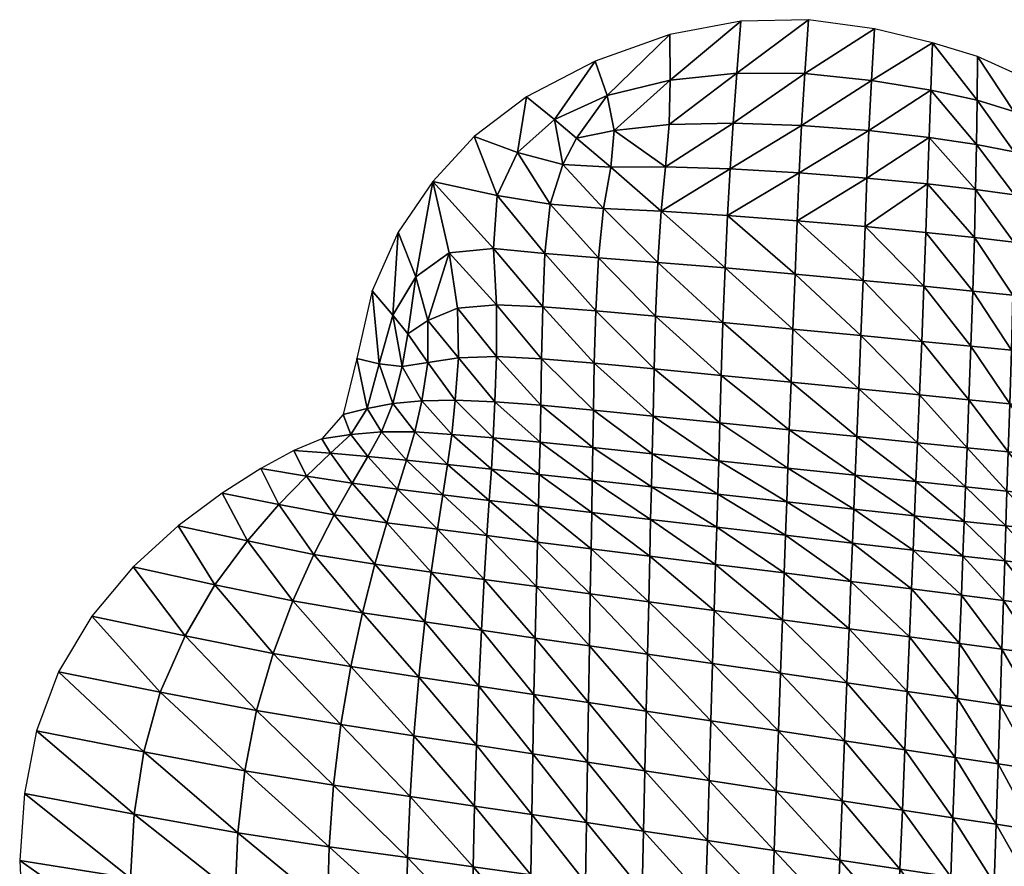
# Model space of a CAD drawing. Units: millimetres. Extents: x -1084 to 1084, y -1023 to 1023.
# Drawn here: x -1084 to -229, y 226 to 962 of the extents above; entities that cross this region are included whole.
import ezdxf

# ---------------------------------------------------------------- set-up
doc = ezdxf.new("R2010")
doc.units = ezdxf.units.MM
doc.layers.get('0').update_dxf_attribs({"true_color": 0xc7c7c7})

msp = doc.modelspace()

# ---------------------------------------------------------------- meshes
at = {"color": 93, "true_color": 0x57e157}
mesh = msp.add_polyface(dxfattribs=at)
corners = [(-457.75, 960.71, 0), (-519.24, 949.12, 0), (-519.03, 909.39, 0), (-461.06, 915.4, 0), (-519.95, 870.68, 0), (-466.92, 832.18, 0), (-523.13, 834.01, 0), (-526.93, 795.4, 0), (-469.3, 791.67, 0), (-464.18, 871.95, 0), (-573.65, 895.96, 0), (-584.16, 925.83, 0), (-619.62, 874.98, 0), (-600.32, 858.91, 0), (-567.65, 865.46, 0), (-570.63, 833.66, 0), (-577, 797.73, 0), (-612.43, 836.1, 0), (-532.99, 658.22, 0), (-531.65, 703.97, 0), (-583.69, 708.74, 0), (-585.02, 663.32, 0), (-629.68, 712.27, 0), (-581.18, 754.82, 0), (-529.7, 750.88, 0), (-623.24, 801.41, 0), (-628.09, 758.58, 0), (-471.37, 746.01, 0), (-473.13, 698.51, 0), (-474.62, 652.5, 0)]
mesh.append_faces([[corners[k] for k in face] for face in [(0, 1, 2), (3, 2, 4), (5, 6, 7), (7, 8, 5), (9, 4, 6), (10, 2, 1), (1, 11, 10), (12, 10, 11), (10, 12, 13), (13, 14, 10), (2, 10, 14), (14, 4, 2), (15, 16, 7), (7, 6, 15), (14, 15, 6), (6, 4, 14), (15, 14, 13), (13, 17, 15), (16, 15, 17), (18, 19, 20), (21, 20, 22), (23, 20, 19), (19, 24, 23), (16, 23, 24), (24, 7, 16), (23, 16, 25), (20, 23, 26), (27, 8, 7), (7, 24, 27), (28, 27, 24), (24, 19, 28), (29, 28, 19)]], dxfattribs={"vtx2": -1, "color": 93})
mesh = msp.add_polyface(dxfattribs=at)
corners = [(-290.92, 941.84, 0), (-341.57, 954.07, 0), (-344.08, 909.16, 0), (-401.99, 915, 0), (-398.83, 961.91, 0), (-404.81, 869.97, 0), (-346.33, 865.47, 0), (-292.47, 900.56, 0), (-461.06, 915.4, 0), (-457.75, 960.71, 0), (-519.03, 909.39, 0), (-519.95, 870.68, 0), (-464.18, 871.95, 0), (-406.91, 828.73, 0), (-466.92, 832.18, 0), (-469.3, 791.67, 0), (-408.68, 787.04, 0), (-523.13, 834.01, 0), (-348.06, 824.23, 0), (-349.64, 781.96, 0), (-295.3, 819.22, 0), (-293.95, 859.58, 0), (-471.37, 746.01, 0), (-473.13, 698.51, 0), (-412.31, 692.77, 0), (-410.51, 740.65, 0), (-351.45, 735.23, 0), (-353.34, 687.14, 0), (-300.39, 682.04, 0), (-298.49, 730.18, 0)]
mesh.append_faces([[corners[k] for k in face] for face in [(0, 1, 2), (3, 2, 1), (1, 4, 3), (2, 3, 5), (5, 6, 2), (7, 2, 6), (8, 3, 4), (4, 9, 8), (10, 8, 9), (11, 12, 8), (3, 8, 12), (12, 5, 3), (13, 14, 15), (15, 16, 13), (14, 13, 5), (5, 12, 14), (17, 14, 12), (18, 13, 16), (16, 19, 18), (20, 18, 19), (21, 6, 18), (13, 18, 6), (6, 5, 13), (22, 23, 24), (24, 25, 22), (15, 22, 25), (25, 16, 15), (26, 27, 28), (19, 26, 29), (26, 19, 16), (16, 25, 26), (27, 26, 25), (25, 24, 27)]], dxfattribs={"vtx2": -1, "color": 93})
mesh = msp.add_polyface(dxfattribs=at)
corners = [(-125.85, 912.45, 0), (-108.11, 938.64, 0), (-122.02, 951.63, 0), (-147.92, 916.58, 0), (-136.97, 883.76, 0), (-172.48, 891.57, 0), (-108.23, 885.95, 0), (-344.08, 909.16, 0), (-292.47, 900.56, 0), (-290.92, 941.84, 0), (-346.33, 865.47, 0), (-293.95, 859.58, 0), (-193.88, 870.11, 0), (-192.28, 840.34, 0), (-166.25, 834.82, 0), (-168.35, 860.73, 0), (-195.8, 897.21, 0), (-221.14, 915.87, 0), (-220.51, 882.05, 0), (-220.05, 847.02, 0), (-252.33, 891.86, 0), (-251.82, 929.93, 0), (-252.9, 853.43, 0), (-253.59, 814.28, 0), (-219.93, 809.57, 0), (-139.84, 858.61, 0), (-138.6, 831.88, 0), (-109.84, 830.4, 0), (-110.04, 859.82, 0)]
mesh.append_faces([[corners[k] for k in face] for face in [(0, 1, 2), (2, 3, 0), (4, 0, 3), (3, 5, 4), (0, 4, 6), (7, 8, 9), (10, 11, 8), (12, 13, 14), (14, 15, 12), (16, 12, 15), (15, 5, 16), (12, 16, 17), (17, 18, 12), (13, 12, 18), (18, 19, 13), (20, 21, 9), (9, 8, 20), (22, 20, 8), (8, 11, 22), (20, 22, 19), (19, 18, 20), (21, 20, 18), (18, 17, 21), (23, 22, 11), (24, 19, 22), (25, 4, 5), (5, 15, 25), (26, 25, 15), (15, 14, 26), (25, 26, 27), (27, 28, 25), (4, 25, 28), (28, 6, 4)]], dxfattribs={"vtx2": -1, "color": 93})
mesh = msp.add_polyface(dxfattribs=at)
corners = [(-584.16, 925.83, 0), (-643.8, 894.87, 0), (-619.62, 874.98, 0), (-651.6, 846.28, 0), (-689.44, 860.32, 0), (-669.36, 809.15, 0), (-725.25, 821.32, 0), (-623.24, 801.41, 0), (-612.43, 836.1, 0), (-600.32, 858.91, 0), (-577, 797.73, 0), (-739.99, 738.35, 0), (-711.21, 759.06, 0), (-755.38, 777.05, 0), (-759.95, 704.83, 0), (-777.99, 726.18, 0), (-747.14, 688.62, 0), (-729.68, 700.33, 0), (-703.74, 710.98, 0), (-772.04, 662.53, 0), (-791.2, 667.4, 0), (-702.98, 667.97, 0), (-672.67, 762.9, 0), (-670.06, 713.98, 0), (-629.68, 712.27, 0), (-628.09, 758.58, 0), (-670.04, 668.89, 0), (-630.71, 667.11, 0), (-581.18, 754.82, 0), (-583.69, 708.74, 0)]
mesh.append_faces([[corners[k] for k in face] for face in [(0, 1, 2), (3, 2, 1), (1, 4, 3), (5, 3, 4), (4, 6, 5), (3, 5, 7), (7, 8, 3), (2, 3, 8), (8, 9, 2), (8, 7, 10), (11, 12, 6), (6, 13, 11), (14, 11, 13), (13, 15, 14), (11, 14, 16), (16, 17, 11), (12, 11, 17), (17, 18, 12), (19, 14, 15), (15, 20, 19), (21, 18, 17), (22, 5, 6), (6, 12, 22), (23, 22, 12), (12, 18, 23), (22, 23, 24), (24, 25, 22), (5, 22, 25), (25, 7, 5), (26, 23, 18), (27, 24, 23), (7, 25, 28), (25, 24, 29)]], dxfattribs={"vtx2": -1, "color": 93})
mesh = msp.add_polyface(dxfattribs=at)
corners = [(-349.64, 781.96, 0), (-296.74, 776.94, 0), (-295.3, 819.22, 0), (-348.06, 824.23, 0), (-293.95, 859.58, 0), (-191.33, 805.24, 0), (-191.04, 764.83, 0), (-164.08, 761.64, 0), (-164.82, 801.47, 0), (-192.28, 840.34, 0), (-166.25, 834.82, 0), (-220.05, 847.02, 0), (-219.93, 809.57, 0), (-220.26, 768.41, 0), (-253.59, 814.28, 0), (-254.55, 772.44, 0), (-252.9, 853.43, 0), (-298.49, 730.18, 0), (-255.96, 725.92, 0), (-221.16, 722.3, 0), (-164.03, 716.27, 0), (-191.42, 719.14, 0), (-136.31, 713.54, 0), (-136.56, 758.8, 0), (-137.41, 798.43, 0), (-138.6, 831.88, 0), (-108.33, 756.24, 0), (-109.11, 795.97, 0), (-109.84, 830.4, 0)]
mesh.append_faces([[corners[k] for k in face] for face in [(0, 1, 2), (3, 2, 4), (5, 6, 7), (7, 8, 5), (9, 5, 8), (8, 10, 9), (5, 9, 11), (11, 12, 5), (6, 5, 12), (12, 13, 6), (4, 2, 14), (15, 14, 2), (2, 1, 15), (14, 15, 13), (13, 12, 14), (16, 14, 12), (17, 1, 0), (18, 15, 1), (1, 17, 18), (15, 18, 19), (19, 13, 15), (20, 7, 6), (21, 6, 13), (13, 19, 21), (22, 23, 7), (24, 25, 10), (10, 8, 24), (23, 24, 8), (8, 7, 23), (24, 23, 26), (25, 24, 27), (27, 28, 25)]], dxfattribs={"vtx2": -1, "color": 93})
mesh = msp.add_polyface(dxfattribs=at)
corners = [(-304, 593.97, 0), (-302.28, 635.61, 0), (-355.19, 640.8, 0), (-300.39, 682.04, 0), (-353.34, 687.14, 0), (-298.49, 730.18, 0), (-351.45, 735.23, 0), (-257.61, 677.87, 0), (-255.96, 725.92, 0), (-222.43, 674.4, 0), (-221.16, 722.3, 0), (-259.34, 631.4, 0), (-260.94, 589.63, 0), (-225.22, 586.02, 0), (-223.85, 627.91, 0), (-193.3, 624.92, 0), (-194.37, 582.91, 0), (-165.95, 580.04, 0), (-165.17, 622.15, 0), (-192.24, 671.41, 0), (-164.46, 668.67, 0), (-191.42, 719.14, 0), (-164.03, 716.27, 0), (-191.04, 764.83, 0), (-137.49, 577.16, 0), (-195.24, 548.64, 0), (-262.24, 555.69, 0), (-226.33, 551.92, 0), (-305.4, 560.23, 0), (-356.86, 599.31, 0)]
mesh.append_faces([[corners[k] for k in face] for face in [(0, 1, 2), (1, 3, 4), (3, 5, 6), (7, 8, 5), (5, 3, 7), (8, 7, 9), (9, 10, 8), (11, 7, 3), (3, 1, 11), (12, 11, 1), (1, 0, 12), (11, 12, 13), (13, 14, 11), (7, 11, 14), (14, 9, 7), (15, 16, 17), (17, 18, 15), (19, 15, 18), (18, 20, 19), (15, 19, 9), (9, 14, 15), (16, 15, 14), (14, 13, 16), (21, 19, 20), (20, 22, 21), (23, 21, 22), (19, 21, 10), (10, 9, 19), (18, 17, 24), (25, 16, 13), (26, 12, 0), (27, 13, 12), (28, 0, 29)]], dxfattribs={"vtx2": -1, "color": 93})
mesh = msp.add_polyface(dxfattribs=at)
corners = [(-782.23, 623.85, 0), (-772.04, 662.53, 0), (-791.2, 667.4, 0), (-803.11, 618.53, 0), (-759.95, 628.19, 0), (-751.84, 660.37, 0), (-759.95, 704.83, 0), (-747.14, 688.62, 0), (-729.53, 663.66, 0), (-734.87, 630.59, 0), (-705.76, 631.07, 0), (-702.98, 667.97, 0), (-729.68, 700.33, 0), (-703.74, 710.98, 0), (-670.04, 668.89, 0), (-671.37, 629.65, 0), (-631.44, 626.65, 0), (-630.71, 667.11, 0), (-670.06, 713.98, 0), (-629.68, 712.27, 0), (-585.02, 663.32, 0), (-585.71, 622.38, 0), (-672.81, 598.3, 0), (-708.91, 601.32, 0), (-632.11, 594.42, 0), (-741, 603.38, 0), (-769.9, 603.63, 0), (-796.45, 601.19, 0)]
mesh.append_faces([[corners[k] for k in face] for face in [(0, 1, 2), (2, 3, 0), (1, 0, 4), (4, 5, 1), (6, 1, 5), (5, 7, 6), (8, 9, 10), (10, 11, 8), (12, 8, 11), (8, 12, 7), (7, 5, 8), (9, 8, 5), (5, 4, 9), (13, 11, 14), (15, 14, 11), (11, 10, 15), (14, 15, 16), (16, 17, 14), (18, 14, 17), (19, 17, 20), (17, 16, 21), (22, 15, 10), (10, 23, 22), (15, 22, 24), (24, 16, 15), (9, 25, 23), (23, 10, 9), (25, 9, 4), (4, 26, 25), (27, 0, 3), (0, 27, 26), (26, 4, 0)]], dxfattribs={"vtx2": -1, "color": 93})
mesh = msp.add_polyface(dxfattribs=at)
corners = [(-480.75, 448.07, 0), (-479.55, 488.23, 0), (-536.76, 495.4, 0), (-537.68, 455.72, 0), (-587.75, 501.79, 0), (-588.42, 462.55, 0), (-585.02, 663.32, 0), (-585.71, 622.38, 0), (-533.93, 617.16, 0), (-532.99, 658.22, 0), (-583.69, 708.74, 0), (-630.71, 667.11, 0), (-531.65, 703.97, 0), (-474.62, 652.5, 0), (-475.85, 611.3, 0), (-476.84, 578.24, 0), (-534.69, 584.32, 0), (-477.7, 549.35, 0), (-535.35, 555.73, 0), (-478.57, 520.67, 0), (-536.01, 527.41, 0), (-419.98, 480.76, 0), (-418.79, 513.65, 0), (-587.21, 533.42, 0), (-586.74, 561.41, 0), (-632.78, 566.48, 0), (-586.26, 589.74, 0), (-631.44, 626.65, 0), (-632.11, 594.42, 0)]
mesh.append_faces([[corners[k] for k in face] for face in [(0, 1, 2), (2, 3, 0), (4, 5, 3), (3, 2, 4), (6, 7, 8), (8, 9, 6), (10, 6, 9), (7, 6, 11), (12, 9, 13), (14, 13, 9), (9, 8, 14), (15, 14, 8), (8, 16, 15), (17, 15, 16), (16, 18, 17), (19, 17, 18), (18, 20, 19), (1, 19, 20), (20, 2, 1), (19, 1, 21), (17, 19, 22), (23, 4, 2), (2, 20, 23), (24, 23, 20), (20, 18, 24), (23, 24, 25), (26, 24, 18), (18, 16, 26), (7, 26, 16), (16, 8, 7), (26, 7, 27), (24, 26, 28)]], dxfattribs={"vtx2": -1, "color": 93})
mesh = msp.add_polyface(dxfattribs=at)
corners = [(-363.6, 432.3, 0), (-361.93, 473.48, 0), (-419.98, 480.76, 0), (-421.45, 440.09, 0), (-479.55, 488.23, 0), (-474.62, 652.5, 0), (-475.85, 611.3, 0), (-415.48, 605.22, 0), (-414, 646.56, 0), (-473.13, 698.51, 0), (-412.31, 692.77, 0), (-355.19, 640.8, 0), (-356.86, 599.31, 0), (-304, 593.97, 0), (-353.34, 687.14, 0), (-302.28, 635.61, 0), (-360.59, 506.82, 0), (-309.27, 466.87, 0), (-307.87, 500.62, 0), (-359.4, 536.27, 0), (-306.64, 530.43, 0), (-417.74, 542.72, 0), (-418.79, 513.65, 0), (-358.21, 565.78, 0), (-305.4, 560.23, 0), (-416.68, 571.92, 0), (-476.84, 578.24, 0), (-477.7, 549.35, 0), (-478.57, 520.67, 0)]
mesh.append_faces([[corners[k] for k in face] for face in [(0, 1, 2), (3, 2, 4), (5, 6, 7), (7, 8, 5), (9, 5, 8), (8, 10, 9), (11, 12, 13), (14, 11, 15), (11, 14, 10), (10, 8, 11), (12, 11, 8), (8, 7, 12), (16, 1, 17), (17, 18, 16), (19, 16, 18), (18, 20, 19), (16, 19, 21), (21, 22, 16), (1, 16, 22), (22, 2, 1), (23, 19, 20), (20, 24, 23), (12, 23, 24), (23, 12, 7), (7, 25, 23), (19, 23, 25), (25, 21, 19), (26, 27, 21), (21, 25, 26), (6, 26, 25), (25, 7, 6), (2, 22, 28), (22, 21, 27)]], dxfattribs={"vtx2": -1, "color": 93})
mesh = msp.add_polyface(dxfattribs=at)
corners = [(-680.57, 475.06, 0), (-678.23, 513.23, 0), (-721.29, 518.76, 0), (-726.62, 481.43, 0), (-683.02, 430.95, 0), (-635.28, 468.88, 0), (-634.31, 507.65, 0), (-588.42, 462.55, 0), (-587.75, 501.79, 0), (-732.12, 438.15, 0), (-775.72, 488.32, 0), (-765.28, 524.5, 0), (-632.78, 566.48, 0), (-633.5, 538.87, 0), (-587.21, 533.42, 0), (-631.44, 626.65, 0), (-632.11, 594.42, 0), (-586.26, 589.74, 0), (-586.74, 561.41, 0), (-674.4, 571.01, 0), (-672.81, 598.3, 0), (-708.91, 601.32, 0), (-712.51, 575.09, 0), (-676.19, 543.93, 0), (-716.61, 548.78, 0), (-756.09, 553.58, 0), (-748.04, 578.79, 0), (-741, 603.38, 0), (-769.9, 603.63, 0)]
mesh.append_faces([[corners[k] for k in face] for face in [(0, 1, 2), (2, 3, 0), (4, 0, 3), (1, 0, 5), (5, 6, 1), (7, 8, 6), (6, 5, 7), (9, 3, 10), (3, 2, 11), (12, 13, 14), (8, 14, 13), (13, 6, 8), (15, 16, 17), (16, 12, 18), (19, 20, 21), (21, 22, 19), (20, 19, 12), (12, 16, 20), (23, 19, 22), (22, 24, 23), (1, 23, 24), (24, 2, 1), (23, 1, 6), (6, 13, 23), (19, 23, 13), (13, 12, 19), (25, 11, 2), (2, 24, 25), (26, 25, 24), (24, 22, 26), (27, 26, 22), (22, 21, 27), (26, 27, 28)]], dxfattribs={"vtx2": -1, "color": 93})
mesh = msp.add_polyface(dxfattribs=at)
corners = [(-886.48, 508.61, 0), (-858.99, 540.21, 0), (-908.25, 550.07, 0), (-946.62, 521.73, 0), (-914.64, 470.48, 0), (-985.8, 486.25, 0), (-847.02, 456.53, 0), (-828.72, 496.97, 0), (-810.94, 531.35, 0), (-940.65, 426.07, 0), (-765.28, 524.5, 0), (-775.72, 488.32, 0), (-726.62, 481.43, 0), (-786.49, 446.22, 0), (-756.09, 553.58, 0), (-748.04, 578.79, 0), (-781.7, 582.06, 0), (-795.32, 558.84, 0), (-769.9, 603.63, 0), (-803.11, 618.53, 0), (-821.83, 597.39, 0), (-796.45, 601.19, 0), (-814.21, 584.83, 0), (-846.15, 587.35, 0), (-834.98, 565.06, 0), (-874.85, 571.76, 0)]
mesh.append_faces([[corners[k] for k in face] for face in [(0, 1, 2), (2, 3, 0), (4, 0, 3), (3, 5, 4), (0, 4, 6), (6, 7, 0), (1, 0, 7), (7, 8, 1), (9, 4, 5), (10, 11, 12), (11, 10, 8), (8, 7, 11), (13, 11, 7), (7, 6, 13), (14, 15, 16), (16, 17, 14), (10, 14, 17), (17, 8, 10), (18, 16, 15), (19, 20, 21), (22, 21, 20), (20, 23, 22), (21, 22, 16), (16, 18, 21), (24, 22, 23), (23, 25, 24), (1, 24, 25), (25, 2, 1), (24, 1, 8), (8, 17, 24), (22, 24, 17), (17, 16, 22)]], dxfattribs={"vtx2": -1, "color": 93})
mesh = msp.add_polyface(dxfattribs=at)
corners = [(-165.95, 580.04, 0), (-166.58, 545.63, 0), (-137.93, 542.61, 0), (-167.14, 514.97, 0), (-138.32, 511.78, 0), (-167.71, 484.13, 0), (-138.71, 480.71, 0), (-196.8, 487.55, 0), (-197.68, 452.83, 0), (-168.34, 449.13, 0), (-196.02, 518.18, 0), (-227.31, 521.65, 0), (-228.3, 491.26, 0), (-229.42, 456.82, 0), (-195.24, 548.64, 0), (-194.37, 582.91, 0), (-225.22, 586.02, 0), (-226.33, 551.92, 0), (-304, 593.97, 0), (-305.4, 560.23, 0), (-262.24, 555.69, 0), (-263.4, 525.64, 0), (-306.64, 530.43, 0), (-260.94, 589.63, 0), (-264.55, 495.53, 0), (-307.87, 500.62, 0), (-265.86, 461.41, 0), (-309.27, 466.87, 0)]
mesh.append_faces([[corners[k] for k in face] for face in [(0, 1, 2), (1, 3, 4), (3, 5, 6), (7, 8, 9), (9, 5, 7), (10, 7, 5), (5, 3, 10), (7, 10, 11), (11, 12, 7), (8, 7, 12), (12, 13, 8), (14, 10, 3), (3, 1, 14), (15, 14, 1), (1, 0, 15), (16, 17, 14), (10, 14, 17), (17, 11, 10), (18, 19, 20), (21, 20, 19), (19, 22, 21), (20, 21, 11), (11, 17, 20), (23, 20, 17), (24, 21, 22), (22, 25, 24), (26, 24, 25), (25, 27, 26), (24, 26, 13), (13, 12, 24), (21, 24, 12), (12, 11, 21)]], dxfattribs={"vtx2": -1, "color": 93})
mesh = msp.add_polyface(dxfattribs=at)
corners = [(-726.62, 481.43, 0), (-732.12, 438.15, 0), (-683.02, 430.95, 0), (-685.38, 382.41, 0), (-737.35, 390.3, 0), (-687.45, 330.94, 0), (-741.84, 339.24, 0), (-796.68, 399.37, 0), (-805.37, 348.96, 0), (-786.49, 446.22, 0), (-847.02, 456.53, 0), (-864.17, 410.88, 0), (-775.72, 488.32, 0), (-812.27, 95.69, 0), (-815.84, 140.77, 0), (-895.29, 150.27, 0), (-689.05, 278.07, 0), (-745.12, 286.36, 0), (-690.15, 225.26, 0), (-747.19, 233.23, 0), (-690.75, 174.02, 0), (-748.02, 181.45, 0), (-690.84, 125.81, 0), (-747.61, 132.61, 0), (-816.92, 190.35, 0), (-815.51, 242.73, 0), (-894.84, 254.93, 0), (-811.66, 296.17, 0), (-878.61, 361.2, 0), (-888.76, 308.7, 0)]
mesh.append_faces([[corners[k] for k in face] for face in [(0, 1, 2), (3, 2, 1), (1, 4, 3), (5, 3, 4), (4, 6, 5), (7, 8, 6), (6, 4, 7), (9, 7, 4), (4, 1, 9), (7, 9, 10), (10, 11, 7), (8, 7, 11), (12, 9, 1), (13, 14, 15), (16, 5, 6), (6, 17, 16), (18, 16, 17), (17, 19, 18), (20, 18, 19), (19, 21, 20), (22, 20, 21), (21, 23, 22), (24, 14, 23), (23, 21, 24), (25, 24, 21), (21, 19, 25), (24, 25, 26), (27, 25, 19), (19, 17, 27), (8, 27, 17), (17, 6, 8), (27, 8, 28), (25, 27, 29)]], dxfattribs={"vtx2": -1, "color": 93})
mesh = msp.add_polyface(dxfattribs=at)
corners = [(-482.14, 402.08, 0), (-480.75, 448.07, 0), (-537.68, 455.72, 0), (-538.74, 410.18, 0), (-423.13, 393.62, 0), (-421.45, 440.09, 0), (-479.55, 488.23, 0), (-483.63, 352.15, 0), (-539.88, 360.56, 0), (-485.17, 300.17, 0), (-541.07, 308.67, 0), (-426.81, 291.3, 0), (-424.94, 343.37, 0), (-680.57, 475.06, 0), (-683.02, 430.95, 0), (-636.33, 424.18, 0), (-635.28, 468.88, 0), (-685.38, 382.41, 0), (-687.45, 330.94, 0), (-638.4, 323.47, 0), (-637.39, 375.17, 0), (-590.01, 368.06, 0), (-590.88, 316.24, 0), (-589.18, 417.4, 0), (-588.42, 462.55, 0), (-591.75, 263.64, 0), (-639.3, 270.7, 0)]
mesh.append_faces([[corners[k] for k in face] for face in [(0, 1, 2), (2, 3, 0), (1, 0, 4), (4, 5, 1), (6, 1, 5), (7, 0, 3), (3, 8, 7), (9, 7, 8), (8, 10, 9), (7, 9, 11), (11, 12, 7), (0, 7, 12), (12, 4, 0), (13, 14, 15), (15, 16, 13), (17, 18, 19), (19, 20, 17), (14, 17, 20), (20, 15, 14), (21, 22, 10), (10, 8, 21), (23, 21, 8), (8, 3, 23), (21, 23, 15), (15, 20, 21), (22, 21, 20), (20, 19, 22), (24, 23, 3), (3, 2, 24), (23, 24, 16), (16, 15, 23), (25, 22, 19), (26, 19, 18)]], dxfattribs={"vtx2": -1, "color": 93})
mesh = msp.add_polyface(dxfattribs=at)
corners = [(-985.8, 486.25, 0), (-1021.63, 443.11, 0), (-940.65, 426.07, 0), (-962.09, 377.06, 0), (-1050.71, 394.73, 0), (-878.61, 361.2, 0), (-864.17, 410.88, 0), (-914.64, 470.48, 0), (-847.02, 456.53, 0), (-805.37, 348.96, 0), (-977.96, 111.23, 0), (-985.7, 161.13, 0), (-1081.6, 172.65, 0), (-1071.93, 118.79, 0), (-889.55, 103.57, 0), (-895.29, 150.27, 0), (-894.84, 254.93, 0), (-897.03, 201.42, 0), (-816.92, 190.35, 0), (-815.84, 140.77, 0), (-888.76, 308.7, 0), (-811.66, 296.17, 0), (-815.51, 242.73, 0), (-976.54, 325.12, 0), (-1069.65, 343.49, 0), (-984.87, 270.98, 0), (-1080.26, 288.96, 0), (-987.97, 215.35, 0), (-1084.31, 230.7, 0)]
mesh.append_faces([[corners[k] for k in face] for face in [(0, 1, 2), (3, 2, 1), (1, 4, 3), (2, 3, 5), (5, 6, 2), (7, 2, 6), (6, 8, 7), (6, 5, 9), (10, 11, 12), (12, 13, 10), (14, 15, 11), (16, 17, 18), (19, 18, 17), (17, 15, 19), (5, 20, 21), (20, 16, 22), (23, 3, 4), (4, 24, 23), (25, 23, 24), (24, 26, 25), (23, 25, 16), (16, 20, 23), (3, 23, 20), (20, 5, 3), (27, 25, 26), (26, 28, 27), (11, 27, 28), (28, 12, 11), (27, 11, 15), (15, 17, 27), (25, 27, 17), (17, 16, 25)]], dxfattribs={"vtx2": -1, "color": 93})
mesh = msp.add_polyface(dxfattribs=at)
corners = [(-365.49, 385.37, 0), (-367.53, 334.77, 0), (-315.07, 326.92, 0), (-312.96, 377.83, 0), (-423.13, 393.62, 0), (-424.94, 343.37, 0), (-369.62, 282.61, 0), (-363.6, 432.3, 0), (-311, 425.21, 0), (-361.93, 473.48, 0), (-309.27, 466.87, 0), (-419.98, 480.76, 0), (-421.45, 440.09, 0), (-199.99, 361.59, 0), (-201.31, 309.86, 0), (-170.98, 305.31, 0), (-232.37, 366.25, 0), (-234.05, 314.77, 0), (-198.76, 410.04, 0), (-170.02, 357.27, 0), (-197.68, 452.83, 0), (-169.13, 406.03, 0), (-229.42, 456.82, 0), (-230.8, 414.38, 0), (-267.47, 419.33, 0), (-265.86, 461.41, 0), (-269.31, 371.56, 0), (-271.27, 320.36, 0)]
mesh.append_faces([[corners[k] for k in face] for face in [(0, 1, 2), (2, 3, 0), (1, 0, 4), (4, 5, 1), (6, 1, 5), (7, 0, 3), (3, 8, 7), (9, 7, 8), (8, 10, 9), (11, 12, 7), (0, 7, 12), (12, 4, 0), (13, 14, 15), (14, 13, 16), (16, 17, 14), (18, 13, 19), (20, 18, 21), (18, 20, 22), (22, 23, 18), (13, 18, 23), (23, 16, 13), (24, 25, 10), (10, 8, 24), (26, 24, 8), (8, 3, 26), (24, 26, 16), (16, 23, 24), (25, 24, 23), (23, 22, 25), (27, 26, 3), (3, 2, 27), (26, 27, 17), (17, 16, 26)]], dxfattribs={"vtx2": -1, "color": 93})
mesh = msp.add_polyface(dxfattribs=at)
corners = [(-367.53, 334.77, 0), (-369.62, 282.61, 0), (-317.23, 274.65, 0), (-315.07, 326.92, 0), (-424.94, 343.37, 0), (-426.81, 291.3, 0), (-201.31, 309.86, 0), (-202.66, 257.24, 0), (-171.95, 252.57, 0), (-234.05, 314.77, 0), (-235.77, 262.27, 0), (-273.29, 267.97, 0), (-271.27, 320.36, 0), (-173.81, 152.67, 0), (-172.9, 201.51, 0), (-203.97, 206.11, 0), (-237.45, 211.06, 0), (-205.24, 157.07, 0), (-239.07, 161.81, 0), (-275.26, 216.66, 0), (-319.36, 223.2, 0), (-277.17, 167.16, 0), (-321.42, 173.37, 0), (-371.68, 230.96, 0), (-373.69, 180.72, 0), (-428.66, 239.42, 0), (-430.45, 188.72, 0)]
mesh.append_faces([[corners[k] for k in face] for face in [(0, 1, 2), (2, 3, 0), (4, 5, 1), (6, 7, 8), (7, 6, 9), (9, 10, 7), (11, 12, 3), (3, 2, 11), (12, 11, 10), (10, 9, 12), (13, 14, 15), (7, 15, 14), (15, 7, 10), (10, 16, 15), (17, 15, 16), (16, 18, 17), (19, 11, 2), (2, 20, 19), (21, 19, 20), (20, 22, 21), (19, 21, 18), (18, 16, 19), (11, 19, 16), (16, 10, 11), (23, 24, 22), (22, 20, 23), (1, 23, 20), (20, 2, 1), (23, 1, 5), (5, 25, 23), (24, 23, 25), (25, 26, 24)]], dxfattribs={"vtx2": -1, "color": 93})
mesh = msp.add_polyface(dxfattribs=at)
corners = [(-486.71, 248.04, 0), (-485.17, 300.17, 0), (-541.07, 308.67, 0), (-542.26, 256.29, 0), (-488.21, 196.85, 0), (-543.43, 204.63, 0), (-430.45, 188.72, 0), (-428.66, 239.42, 0), (-426.81, 291.3, 0), (-489.64, 147.72, 0), (-544.55, 154.91, 0), (-432.17, 140.19, 0), (-545.6, 108.32, 0), (-593.43, 161.31, 0), (-592.61, 211.57, 0), (-640.07, 218.24, 0), (-640.69, 167.49, 0), (-594.2, 114.18, 0), (-591.75, 263.64, 0), (-590.88, 316.24, 0), (-638.4, 323.47, 0), (-639.3, 270.7, 0), (-689.05, 278.07, 0), (-690.15, 225.26, 0), (-687.45, 330.94, 0), (-690.75, 174.02, 0), (-690.84, 125.81, 0), (-641.16, 119.84, 0)]
mesh.append_faces([[corners[k] for k in face] for face in [(0, 1, 2), (2, 3, 0), (4, 0, 3), (3, 5, 4), (0, 4, 6), (6, 7, 0), (1, 0, 7), (7, 8, 1), (9, 4, 5), (5, 10, 9), (4, 9, 11), (11, 6, 4), (12, 10, 13), (14, 13, 10), (10, 5, 14), (13, 14, 15), (15, 16, 13), (17, 13, 16), (18, 14, 5), (5, 3, 18), (19, 18, 3), (3, 2, 19), (20, 21, 18), (14, 18, 21), (21, 15, 14), (22, 23, 15), (15, 21, 22), (24, 22, 21), (25, 26, 27), (27, 16, 25), (23, 25, 16), (16, 15, 23)]], dxfattribs={"vtx2": -1, "color": 93})

doc.saveas('drawing.dxf')
